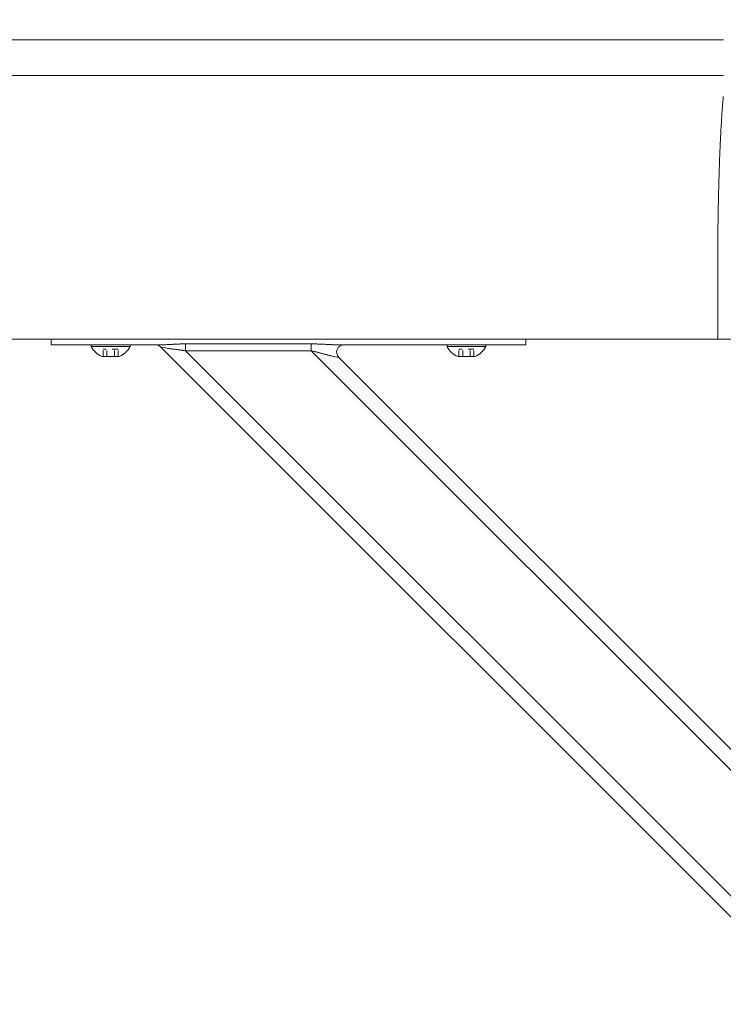
# Model space of a CAD drawing. Units: inches. Extents: x -111 to 607, y 120 to 358.
# Drawn here: x 113 to 125, y 221 to 237 of the extents above; entities that cross this region are included whole.
import ezdxf

# ---------------------------------------------------------------- set-up
doc = ezdxf.new("R2010")
doc.units = ezdxf.units.IN
doc.header["$MEASUREMENT"] = 0
doc.header["$PDMODE"] = 2
doc.header["$PDSIZE"] = 0.03
doc.linetypes.add('DASHED', pattern=[0.2, 0.1, -0.1])
doc.layers.add('Unnamed [1]', color=7, linetype='Continuous', lineweight=0)
doc.styles.add('CK_TEXT_STYLE_0026', font='txt', dxfattribs={"width": 0.75, "height": 2.5})
doc.dimstyles.new('KEYCREATOR_DIMSTYLE', dxfattribs={"dimtxt": 2.5, "dimasz": 2.5, "dimexe": 0.625, "dimexo": 0.625, "dimtad": 0, "dimtih": 1, "dimtoh": 1, "dimdec": 6, "dimzin": 4, "dimdsep": 46, "dimlunit": 3, "dimtxsty": 'CK_TEXT_STYLE_0026', "dimsah": 1, "dimcen": 0, "dimadec": 0, "dimazin": 0, "dimtfac": 1, "dimtdec": 6, "dimtofl": 0, "dimtmove": 0, "dimatfit": 3, "dimfxl": 1, "dimtolj": 1, "dimtzin": 0, "dimarcsym": 0})

# ---------------------------------------------------------------- blocks, each defined once
blk = doc.blocks.new('*D91')
at = {"layer": 'Defpoints', "color": 0}
for p in [(472.099, 247.022), (10.969, 234.536), (472.099, 234.527)]:
    blk.add_point(p, dxfattribs=at)
at = {"layer": 'Unnamed [1]', "color": 18, "lineweight": -2, "true_color": 0x000000}
for p, q in [((10.969, 235.161), (10.969, 247.647)), ((472.099, 235.152), (472.099, 247.647)), ((13.469, 247.022), (236.04, 247.022)), ((469.599, 247.022), (248.861, 247.022))]:
    blk.add_line(p, q, dxfattribs=at)
at = {"layer": 'Unnamed [1]', "color": 18, "true_color": 0x000000}
for points in [[(13.469, 247.438), (13.469, 246.605), (10.969, 247.022)], [(469.599, 246.605), (469.599, 247.438), (472.099, 247.022)]]:
    blk.add_solid(points, dxfattribs=at)
at = {"layer": 'Unnamed [1]', "color": 18, "lineweight": 0, "true_color": 0x000000, "insert": (242.451, 247.022), "char_height": 2.5, "attachment_point": 5, "line_spacing_factor": 0.96, "style": 'CK_TEXT_STYLE_0026'}
blk.add_mtext('\\A1;38\'- 5-1/4"\\P{TOP}', dxfattribs=at)

msp = doc.modelspace()

# ---------------------------------------------------------------- linework, layer by layer
at = {"layer": 'Unnamed [1]', "color": 18, "linetype": 'Continuous', "lineweight": 0, "true_color": 0x000000}
for p, q in [((124.6621325, 237.0881666), (92.3621326, 237.0882098)), ((92.3593842, 236.4882098), (124.6593841, 236.4881666)), ((124.5681787, 232.0381667), (124.5681809, 233.6746714)), ((124.568177, 232.0381667), (108.6021603, 232.0381881)), ((113.3282512, 232.0186813), (113.3282512, 232.0374223)), ((113.3282512, 232.0186813), (113.3282512, 232.0374223)), ((113.3282512, 232.0186813), (113.3282512, 232.0374223)), ((113.3282512, 232.0186813), (113.3282512, 232.0374223)), ((113.3282512, 232.0186813), (113.3282512, 232.0374223)), ((113.3282512, 231.945458), (113.3282512, 232.0186813)), ((113.3282512, 231.945458), (113.3282512, 232.0186813)), ((113.3282512, 231.945458), (115.2160563, 231.945458)), ((113.3282512, 231.945458), (113.4746978, 231.945458)), ((113.3282512, 231.945458), (113.4746978, 231.945458)), ((113.3282512, 231.945458), (115.2160563, 231.945458)), ((113.4746978, 231.945458), (113.8282512, 231.945458)), ((113.4746978, 231.945458), (113.8282512, 231.945458)), ((115.0845036, 231.945458), (113.8282512, 231.945458)), ((115.0845036, 231.945458), (113.8282512, 231.945458)), ((114.6562512, 231.945458), (114.0002512, 231.945458)), ((114.0002512, 231.945458), (114.0002512, 231.914458)), ((114.6562512, 231.945458), (114.0002512, 231.945458)), ((114.0002512, 231.945458), (114.0002512, 231.914458)), ((114.0002512, 231.945458), (114.0002512, 231.914458)), ((114.6562512, 231.945458), (114.0002512, 231.945458)), ((114.0002512, 231.945458), (114.0002512, 231.914458)), ((114.6562512, 231.945458), (114.0002512, 231.945458)), ((114.0002512, 231.914458), (114.6562512, 231.914458)), ((114.0002512, 231.914458), (114.6562512, 231.914458)), ((114.0002512, 231.914458), (114.6562512, 231.914458)), ((114.0002512, 231.914458), (114.6562512, 231.914458)), ((114.1407512, 231.945458), (114.5157512, 231.945458)), ((114.1407512, 231.945458), (114.5157512, 231.945458)), ((114.1407512, 231.945458), (114.5157512, 231.945458)), ((114.1407512, 231.945458), (114.5157512, 231.945458)), ((114.6562512, 231.914458), (114.6562512, 231.945458)), ((114.6562512, 231.914458), (114.6562512, 231.945458)), ((114.6562512, 231.914458), (114.6562512, 231.945458)), ((114.6562512, 231.914458), (114.6562512, 231.945458)), ((126.2603908, 220.8178548), (115.1693993, 231.9088463)), ((115.2819371, 231.8863388), (115.1693993, 231.9088463)), ((115.1693993, 231.9088463), (115.1694036, 231.9088455)), ((115.1693993, 231.9088463), (115.1694036, 231.9088455)), ((115.2819371, 231.8863388), (115.1693993, 231.9088463)), ((115.5898944, 231.9597557), (117.7112148, 231.9597557)), ((115.5898944, 231.9140734), (115.5898944, 231.9597557)), ((115.5898944, 231.9140734), (115.5898944, 231.9597557)), ((115.5898944, 231.9597557), (117.7112148, 231.9597557)), ((115.5898944, 231.8419046), (115.5898944, 231.9140734)), ((115.5898944, 231.8419046), (115.5898944, 231.9140734)), ((117.7112148, 231.9597557), (117.7112148, 231.9140734)), ((117.7112148, 231.9597557), (117.7112148, 231.9140734)), ((117.7112148, 231.9140734), (117.7112148, 231.8419046)), ((117.7112148, 231.9140734), (117.7112148, 231.8419046)), ((118.1279461, 231.945458), (121.3282512, 231.945458)), ((118.1279461, 231.945458), (121.3282512, 231.945458)), ((120.8282512, 231.945458), (118.2595954, 231.945458)), ((120.8282512, 231.945458), (118.2595954, 231.945458)), ((120.6562512, 231.945458), (120.0002512, 231.945458)), ((120.0002512, 231.945458), (120.0002512, 231.914458)), ((120.6562512, 231.945458), (120.0002512, 231.945458)), ((120.0002512, 231.945458), (120.0002512, 231.914458)), ((120.0002512, 231.945458), (120.0002512, 231.914458)), ((120.6562512, 231.945458), (120.0002512, 231.945458)), ((120.0002512, 231.945458), (120.0002512, 231.914458)), ((120.6562512, 231.945458), (120.0002512, 231.945458)), ((120.0002512, 231.914458), (120.6562512, 231.914458)), ((120.0002512, 231.914458), (120.6562512, 231.914458)), ((120.0002512, 231.914458), (120.6562512, 231.914458)), ((120.0002512, 231.914458), (120.6562512, 231.914458)), ((120.1407512, 231.945458), (120.5157512, 231.945458)), ((120.1407512, 231.945458), (120.5157512, 231.945458)), ((120.1407512, 231.945458), (120.5157512, 231.945458)), ((120.1407512, 231.945458), (120.5157512, 231.945458)), ((120.6562512, 231.914458), (120.6562512, 231.945458)), ((120.6562512, 231.914458), (120.6562512, 231.945458)), ((120.6562512, 231.914458), (120.6562512, 231.945458)), ((120.6562512, 231.914458), (120.6562512, 231.945458)), ((120.8282512, 231.945458), (121.1818046, 231.945458)), ((120.8282512, 231.945458), (121.1818046, 231.945458)), ((121.1818046, 231.945458), (121.3282512, 231.945458)), ((121.1818046, 231.945458), (121.3282512, 231.945458)), ((121.3282512, 232.0381722), (121.3282512, 232.0186813)), ((121.3282512, 232.0381722), (121.3282512, 232.0186813)), ((121.3282512, 232.0381722), (121.3282512, 232.0186813)), ((121.3282512, 232.0381722), (121.3282512, 232.0186813)), ((121.3282512, 232.0381722), (121.3282512, 232.0186813)), ((121.3282512, 232.0186813), (121.3282512, 231.945458)), ((121.3282512, 232.0186813), (121.3282512, 231.945458)), ((124.8154936, 232.0381664), (124.5681787, 232.0381667)), ((114.4706012, 231.746458), (114.1859012, 231.746458)), ((114.4706012, 231.746458), (114.1859012, 231.746458)), ((114.4706012, 231.746458), (114.1859012, 231.746458)), ((114.4706012, 231.746458), (114.1859012, 231.746458)), ((126.1934491, 221.2383499), (115.5898944, 231.8419046)), ((117.7112148, 231.8419046), (115.5898944, 231.8419046)), ((117.7112148, 231.8419046), (115.5898944, 231.8419046)), ((126.1934491, 223.3596702), (117.7112148, 231.8419046)), ((118.1746031, 231.7320696), (118.0620653, 231.7545772)), ((118.1746031, 231.7320696), (118.0620653, 231.7545772)), ((120.4706012, 231.746458), (120.1859012, 231.746458)), ((120.4706012, 231.746458), (120.1859012, 231.746458)), ((120.4706012, 231.746458), (120.1859012, 231.746458)), ((120.4706012, 231.746458), (120.1859012, 231.746458)), ((126.0836142, 223.8230586), (118.1746031, 231.7320696))]:
    msp.add_line(p, q, dxfattribs=at)
at = {"layer": 'Unnamed [1]', "color": 18, "linetype": 'DASHED', "lineweight": 0, "true_color": 0x000000}
for p, q in [((114.4546909, 231.868458), (114.2018115, 231.868458)), ((114.2018115, 231.746458), (114.2018115, 231.868458)), ((114.4546909, 231.868458), (114.2018115, 231.868458)), ((114.2018115, 231.746458), (114.2018115, 231.868458)), ((114.2018115, 231.746458), (114.2018115, 231.868458)), ((114.4546909, 231.868458), (114.2018115, 231.868458)), ((114.2018115, 231.746458), (114.2018115, 231.868458)), ((114.4546909, 231.868458), (114.2018115, 231.868458)), ((114.2650313, 231.746458), (114.2650313, 231.868458)), ((114.2650313, 231.746458), (114.2650313, 231.868458)), ((114.2650313, 231.746458), (114.2650313, 231.868458)), ((114.2650313, 231.746458), (114.2650313, 231.868458)), ((114.3914711, 231.746458), (114.3914711, 231.868458)), ((114.3914711, 231.746458), (114.3914711, 231.868458)), ((114.3914711, 231.746458), (114.3914711, 231.868458)), ((114.3914711, 231.746458), (114.3914711, 231.868458)), ((114.4546909, 231.746458), (114.4546909, 231.868458)), ((114.4546909, 231.746458), (114.4546909, 231.868458)), ((114.4546909, 231.746458), (114.4546909, 231.868458)), ((114.4546909, 231.746458), (114.4546909, 231.868458)), ((120.4546909, 231.868458), (120.2018115, 231.868458)), ((120.2018115, 231.746458), (120.2018115, 231.868458)), ((120.4546909, 231.868458), (120.2018115, 231.868458)), ((120.2018115, 231.746458), (120.2018115, 231.868458)), ((120.2018115, 231.746458), (120.2018115, 231.868458)), ((120.4546909, 231.868458), (120.2018115, 231.868458)), ((120.2018115, 231.746458), (120.2018115, 231.868458)), ((120.4546909, 231.868458), (120.2018115, 231.868458)), ((120.2650313, 231.746458), (120.2650313, 231.868458)), ((120.2650313, 231.746458), (120.2650313, 231.868458)), ((120.2650313, 231.746458), (120.2650313, 231.868458)), ((120.2650313, 231.746458), (120.2650313, 231.868458)), ((120.3914711, 231.746458), (120.3914711, 231.868458)), ((120.3914711, 231.746458), (120.3914711, 231.868458)), ((120.3914711, 231.746458), (120.3914711, 231.868458)), ((120.3914711, 231.746458), (120.3914711, 231.868458)), ((120.4546909, 231.746458), (120.4546909, 231.868458)), ((120.4546909, 231.746458), (120.4546909, 231.868458)), ((120.4546909, 231.746458), (120.4546909, 231.868458)), ((120.4546909, 231.746458), (120.4546909, 231.868458))]:
    msp.add_line(p, q, dxfattribs=at)
at = {"layer": 'Unnamed [1]', "color": 18, "linetype": 'Continuous', "lineweight": 0, "true_color": 0x000000}
for points in [[(124.6584046, 236.1321659), (124.6568237, 236.1077445), (124.6548288, 236.0825509), (124.6525337, 236.0565914), (124.6500521, 236.0298721), (124.6474979, 236.0023994), (124.6449847, 235.9741793), (124.642603, 235.9452188), (124.6403488, 235.9155265), (124.6381949, 235.8851118), (124.6361141, 235.8539839), (124.6340791, 235.8221521), (124.6320626, 235.7896257), (124.6300425, 235.7564139), (124.628017, 235.7225258), (124.6259896, 235.6879701), (124.6239636, 235.6527559), (124.6219425, 235.6168921), (124.6199297, 235.5803875), (124.6179284, 235.5432511), (124.6159422, 235.5054918), (124.6139745, 235.4671184), (124.6120286, 235.42814), (124.6101079, 235.3885655), (124.6082158, 235.3484037), (124.6063553, 235.3076634), (124.6045272, 235.2663535), (124.6027319, 235.2244824), (124.6009699, 235.1820587), (124.5992416, 235.1390911), (124.5975474, 235.0955882), (124.5958877, 235.0515584), (124.594263, 235.0070105), (124.5926735, 234.961953), (124.5911198, 234.9163946), (124.5896023, 234.8703437), (124.5881214, 234.8238091), (124.5866774, 234.7767993), (124.5852709, 234.7293229), (124.5839022, 234.6813885), (124.5825717, 234.6330046), (124.5812799, 234.58418), (124.5800271, 234.5349232), (124.5788138, 234.4852427), (124.5776404, 234.4351473), (124.5765074, 234.3846454), (124.575415, 234.3337456), (124.5743638, 234.2824567), (124.5733541, 234.2307871)], [(124.5658668, 233.7406076), (124.5661495, 233.7615819), (124.5664373, 233.7825115), (124.5667301, 233.8033961), (124.5670279, 233.824235), (124.5673308, 233.845028), (124.5676387, 233.8657744), (124.5679516, 233.886474), (124.5682695, 233.9071263), (124.5685924, 233.9277307), (124.5689203, 233.948287), (124.5692532, 233.9687945), (124.569591, 233.989253), (124.5699339, 234.0096619), (124.5702816, 234.0300208), (124.5706343, 234.0503292), (124.570992, 234.0705867), (124.5713546, 234.0907929), (124.5717221, 234.1109474), (124.5720946, 234.1310496), (124.5724719, 234.1510991), (124.5728542, 234.1710956), (124.5732414, 234.1910385), (124.5736334, 234.2109274), (124.5740304, 234.2307618)], [(124.5740903, 234.2322737), (124.5736889, 234.2123365), (124.5732927, 234.1923498), (124.5729014, 234.1723143), (124.5725153, 234.1522306), (124.5721343, 234.1320994), (124.5717584, 234.1119214), (124.5713877, 234.0916973), (124.571022, 234.0714278), (124.5706615, 234.0511134), (124.5703062, 234.030755), (124.569956, 234.0103531), (124.569611, 233.9899085), (124.5692712, 233.9694218), (124.5689366, 233.9488937), (124.5686072, 233.928325), (124.568283, 233.9077161), (124.5679641, 233.8870679), (124.5676503, 233.8663811), (124.5673419, 233.8456562), (124.5670386, 233.824894), (124.5667407, 233.8040951), (124.566448, 233.7832602), (124.5661606, 233.7623901), (124.5658785, 233.7414853)], [(115.2160563, 231.945458), (115.2259868, 231.945511), (115.2360914, 231.9456644), (115.246364, 231.9459099), (115.2567982, 231.9462392), (115.2673879, 231.9466437), (115.2781266, 231.9471153), (115.2890083, 231.9476455), (115.3000265, 231.9482259), (115.3111751, 231.9488482), (115.3224478, 231.949504), (115.3338384, 231.950185), (115.3453405, 231.9508828), (115.3569479, 231.951589), (115.3686544, 231.9522953), (115.3804537, 231.9529933), (115.3923396, 231.9536746), (115.4043059, 231.954332), (115.4163473, 231.9549622), (115.4284585, 231.9555632), (115.4406344, 231.9561328), (115.4528698, 231.9566689), (115.4651594, 231.9571695), (115.477498, 231.9576325), (115.4898806, 231.9580556), (115.5023017, 231.9584368), (115.5147563, 231.9587741), (115.5272391, 231.9590653), (115.5397449, 231.9593082), (115.5522686, 231.9595008), (115.5648049, 231.959641), (115.5773485, 231.9597267), (115.5898944, 231.9597557)], [(115.2160563, 231.945458), (115.2259868, 231.945511), (115.2360914, 231.9456644), (115.246364, 231.9459099), (115.2567982, 231.9462392), (115.2673879, 231.9466437), (115.2781266, 231.9471153), (115.2890083, 231.9476455), (115.3000265, 231.9482259), (115.3111751, 231.9488482), (115.3224478, 231.949504), (115.3338384, 231.950185), (115.3453405, 231.9508828), (115.3569479, 231.951589), (115.3686544, 231.9522953), (115.3804537, 231.9529933), (115.3923396, 231.9536746), (115.4043059, 231.954332), (115.4163473, 231.9549622), (115.4284585, 231.9555632), (115.4406344, 231.9561328), (115.4528698, 231.9566689), (115.4651594, 231.9571695), (115.477498, 231.9576325), (115.4898806, 231.9580556), (115.5023017, 231.9584368), (115.5147563, 231.9587741), (115.5272391, 231.9590653), (115.5397449, 231.9593082), (115.5522686, 231.9595008), (115.5648049, 231.959641), (115.5773485, 231.9597267), (115.5898944, 231.9597557)], [(117.7112148, 231.9597557), (117.7250247, 231.9597235), (117.7388289, 231.9596289), (117.7526237, 231.9594752), (117.7664054, 231.9592655), (117.7801703, 231.959003), (117.7939148, 231.9586909), (117.8076351, 231.9583323), (117.8213277, 231.9579305), (117.8349889, 231.9574887), (117.8486149, 231.9570099), (117.8622021, 231.9564975), (117.8757469, 231.9559546), (117.8892455, 231.9553843), (117.9026942, 231.9547899), (117.9160895, 231.9541745), (117.9294277, 231.9535413), (117.9427049, 231.9528935), (117.9559177, 231.9522343), (117.9690623, 231.9515669), (117.9821351, 231.9508944), (117.9951299, 231.9502212), (118.0080313, 231.9495557), (118.0208211, 231.9489077), (118.0334815, 231.9482869), (118.0459944, 231.9477028), (118.0583419, 231.9471653), (118.070506, 231.9466839), (118.0824687, 231.9462684), (118.0942121, 231.9459283), (118.1057181, 231.9456735), (118.1169687, 231.9455135), (118.1279461, 231.945458)], [(117.7112148, 231.9597557), (117.7250247, 231.9597235), (117.7388289, 231.9596289), (117.7526237, 231.9594752), (117.7664054, 231.9592655), (117.7801703, 231.959003), (117.7939148, 231.9586909), (117.8076351, 231.9583323), (117.8213277, 231.9579305), (117.8349889, 231.9574887), (117.8486149, 231.9570099), (117.8622021, 231.9564975), (117.8757469, 231.9559546), (117.8892455, 231.9553843), (117.9026942, 231.9547899), (117.9160895, 231.9541745), (117.9294277, 231.9535413), (117.9427049, 231.9528935), (117.9559177, 231.9522343), (117.9690623, 231.9515669), (117.9821351, 231.9508944), (117.9951299, 231.9502212), (118.0080313, 231.9495557), (118.0208211, 231.9489077), (118.0334815, 231.9482869), (118.0459944, 231.9477028), (118.0583419, 231.9471653), (118.070506, 231.9466839), (118.0824687, 231.9462684), (118.0942121, 231.9459283), (118.1057181, 231.9456735), (118.1169687, 231.9455135), (118.1279461, 231.945458)], [(115.5898944, 231.8419046), (115.5794468, 231.8439593), (115.5690151, 231.8459428), (115.5586033, 231.8478569), (115.5482151, 231.8497034), (115.5378543, 231.8514841), (115.5275247, 231.8532006), (115.5172302, 231.8548548), (115.5069746, 231.8564484), (115.4967616, 231.8579832), (115.4865951, 231.859461), (115.4764789, 231.8608836), (115.4664168, 231.8622526), (115.4564126, 231.8635699), (115.4464702, 231.8648372), (115.4365932, 231.8660563), (115.4267857, 231.867229), (115.4170511, 231.8683584), (115.4073929, 231.8694524), (115.397814, 231.8705207), (115.3883177, 231.8715725), (115.3789071, 231.8726172), (115.3695852, 231.8736644), (115.3603552, 231.8747234), (115.3512203, 231.8758036), (115.3421835, 231.8769145), (115.333248, 231.8780654), (115.3244169, 231.8792657), (115.3156934, 231.8805249), (115.3070805, 231.8818524), (115.2985814, 231.8832576), (115.2901992, 231.8847499), (115.2819371, 231.8863388)], [(115.5898944, 231.8419046), (115.5794468, 231.8439593), (115.5690151, 231.8459428), (115.5586033, 231.8478569), (115.5482151, 231.8497034), (115.5378543, 231.8514841), (115.5275247, 231.8532006), (115.5172302, 231.8548548), (115.5069746, 231.8564484), (115.4967616, 231.8579832), (115.4865951, 231.859461), (115.4764789, 231.8608836), (115.4664168, 231.8622526), (115.4564126, 231.8635699), (115.4464702, 231.8648372), (115.4365932, 231.8660563), (115.4267857, 231.867229), (115.4170511, 231.8683584), (115.4073929, 231.8694524), (115.397814, 231.8705207), (115.3883177, 231.8715725), (115.3789071, 231.8726172), (115.3695852, 231.8736644), (115.3603552, 231.8747234), (115.3512203, 231.8758036), (115.3421835, 231.8769145), (115.333248, 231.8780654), (115.3244169, 231.8792657), (115.3156934, 231.8805249), (115.3070805, 231.8818524), (115.2985814, 231.8832576), (115.2901992, 231.8847499), (115.2819371, 231.8863388)], [(118.0620653, 231.7545772), (118.0529036, 231.7564761), (118.0434881, 231.7585512), (118.033836, 231.7607875), (118.0239649, 231.7631697), (118.0138921, 231.7656829), (118.003635, 231.768312), (117.993211, 231.7710419), (117.9826376, 231.7738574), (117.9719321, 231.7767435), (117.9611119, 231.7796851), (117.9501944, 231.7826672), (117.939197, 231.7856746), (117.9281349, 231.788694), (117.9170143, 231.791719), (117.9058388, 231.7947452), (117.8946124, 231.7977678), (117.883339, 231.8007822), (117.8720225, 231.803784), (117.8606665, 231.8067685), (117.8492751, 231.8097311), (117.8378521, 231.8126673), (117.8264013, 231.8155723), (117.8149266, 231.8184418), (117.8034319, 231.8212709), (117.7919209, 231.8240553), (117.7803976, 231.8267902), (117.7688659, 231.8294711), (117.7573295, 231.8320933), (117.7457923, 231.8346524), (117.7342582, 231.8371437), (117.7227311, 231.8395626), (117.7112148, 231.8419046)], [(118.0620653, 231.7545772), (118.0529036, 231.7564761), (118.0434881, 231.7585512), (118.033836, 231.7607875), (118.0239649, 231.7631697), (118.0138921, 231.7656829), (118.003635, 231.768312), (117.993211, 231.7710419), (117.9826376, 231.7738574), (117.9719321, 231.7767435), (117.9611119, 231.7796851), (117.9501944, 231.7826672), (117.939197, 231.7856746), (117.9281349, 231.788694), (117.9170143, 231.791719), (117.9058388, 231.7947452), (117.8946124, 231.7977678), (117.883339, 231.8007822), (117.8720225, 231.803784), (117.8606665, 231.8067685), (117.8492751, 231.8097311), (117.8378521, 231.8126673), (117.8264013, 231.8155723), (117.8149266, 231.8184418), (117.8034319, 231.8212709), (117.7919209, 231.8240553), (117.7803976, 231.8267902), (117.7688659, 231.8294711), (117.7573295, 231.8320933), (117.7457923, 231.8346524), (117.7342582, 231.8371437), (117.7227311, 231.8395626), (117.7112148, 231.8419046)]]:
    msp.add_lwpolyline(points, dxfattribs=at)
at = {"layer": 'Unnamed [1]', "color": 18, "linetype": 'Continuous', "lineweight": 0, "true_color": 0x000000, "extrusion": (0, 0, -1)}
for points in [[(-124.5733337, 234.2307921), (-124.5733653, 234.2308538), (-124.573397, 234.2309155), (-124.5734286, 234.2309772), (-124.5734602, 234.2310389), (-124.5734918, 234.2311006), (-124.5735234, 234.2311624), (-124.573555, 234.2312241), (-124.5735865, 234.2312858), (-124.5736181, 234.2313475), (-124.5736496, 234.2314092), (-124.5736812, 234.231471), (-124.5737127, 234.2315327), (-124.5737442, 234.2315944), (-124.5737757, 234.2316562), (-124.5738072, 234.2317179), (-124.5738387, 234.2317797), (-124.5738702, 234.2318414), (-124.5739017, 234.2319031), (-124.5739331, 234.2319649), (-124.5739646, 234.2320267), (-124.573996, 234.2320884), (-124.5740275, 234.2321502), (-124.5740589, 234.2322119), (-124.5740903, 234.2322737)], [(-124.5659098, 233.7406086), (-124.5660056, 233.7379195), (-124.5661014, 233.7352234), (-124.5661971, 233.7325206), (-124.5662928, 233.7298114), (-124.5663884, 233.7270961), (-124.5664839, 233.7243748), (-124.5665793, 233.7216478), (-124.5666746, 233.7189155), (-124.5667698, 233.716178), (-124.5668649, 233.7134356), (-124.5669599, 233.7106885), (-124.5670547, 233.7079371), (-124.5671494, 233.7051816), (-124.567244, 233.7024222), (-124.5673384, 233.6996591), (-124.5674326, 233.6968928), (-124.5675266, 233.6941233), (-124.5676205, 233.6913509), (-124.5677141, 233.688576), (-124.5678076, 233.6857987), (-124.5679008, 233.6830194), (-124.5679938, 233.6802382), (-124.5680866, 233.6774555), (-124.5681791, 233.6746714)]]:
    msp.add_lwpolyline(points, dxfattribs=at)
at = {"layer": 'Unnamed [1]', "color": 18, "linetype": 'Continuous', "lineweight": 0, "true_color": 0x000000}
for centre, radius, start, end in [((114.3282512, 232.0903404), 0.3721809, 208.20139969, 247.51290616), ((114.3282512, 232.0903404), 0.3721809, 208.20139969, 247.51290616), ((114.3282512, 232.0903404), 0.3721809, 208.20139969, 247.51290616), ((114.3282512, 232.0903404), 0.3721809, 208.20139969, 247.51290616), ((114.3282512, 232.0903404), 0.3721809, 292.48709384, 331.79860031), ((114.3282512, 232.0903404), 0.3721809, 292.48709384, 331.79860031), ((114.3282512, 232.0903404), 0.3721809, 292.48709384, 331.79860031), ((114.3282512, 232.0903404), 0.3721809, 292.48709384, 331.79860031), ((115.0810109, 231.820458), 0.125, 45, 90), ((115.0810109, 231.820458), 0.125, 45, 90), ((115.0810109, 231.820458), 0.125, 45, 90), ((115.0810109, 231.820458), 0.125, 45, 90), ((118.2629915, 231.820458), 0.125, 90, 225), ((118.2629915, 231.820458), 0.125, 90, 225), ((120.3282512, 232.0903404), 0.3721809, 208.20139969, 247.51290616), ((120.3282512, 232.0903404), 0.3721809, 208.20139969, 247.51290616), ((120.3282512, 232.0903404), 0.3721809, 208.20139969, 247.51290616), ((120.3282512, 232.0903404), 0.3721809, 208.20139969, 247.51290616), ((120.3282512, 232.0903404), 0.3721809, 292.48709384, 331.79860031), ((120.3282512, 232.0903404), 0.3721809, 292.48709384, 331.79860031), ((120.3282512, 232.0903404), 0.3721809, 292.48709384, 331.79860031), ((120.3282512, 232.0903404), 0.3721809, 292.48709384, 331.79860031)]:
    msp.add_arc(centre, radius, start, end, dxfattribs=at)

# ---------------------------------------------------------------- dimensions: what is measured, and where the dimension line sits
at = {"layer": 'Unnamed [1]', "color": 18, "lineweight": 0, "true_color": 0x000000}
dim = msp.add_linear_dim(base=(472.099228, 247.021698), p1=(10.9692764, 234.5357443), p2=(472.099228, 234.5269065), text='38\'- 5-1/4"\\P{TOP}', dimstyle='KEYCREATOR_DIMSTYLE', dxfattribs=at)
dim.commit()
dim.dimension.update_dxf_attribs({"geometry": '*D91', "text_midpoint": (242.4508514, 247.021698), "dimtype": 160})

doc.saveas('drawing.dxf')
